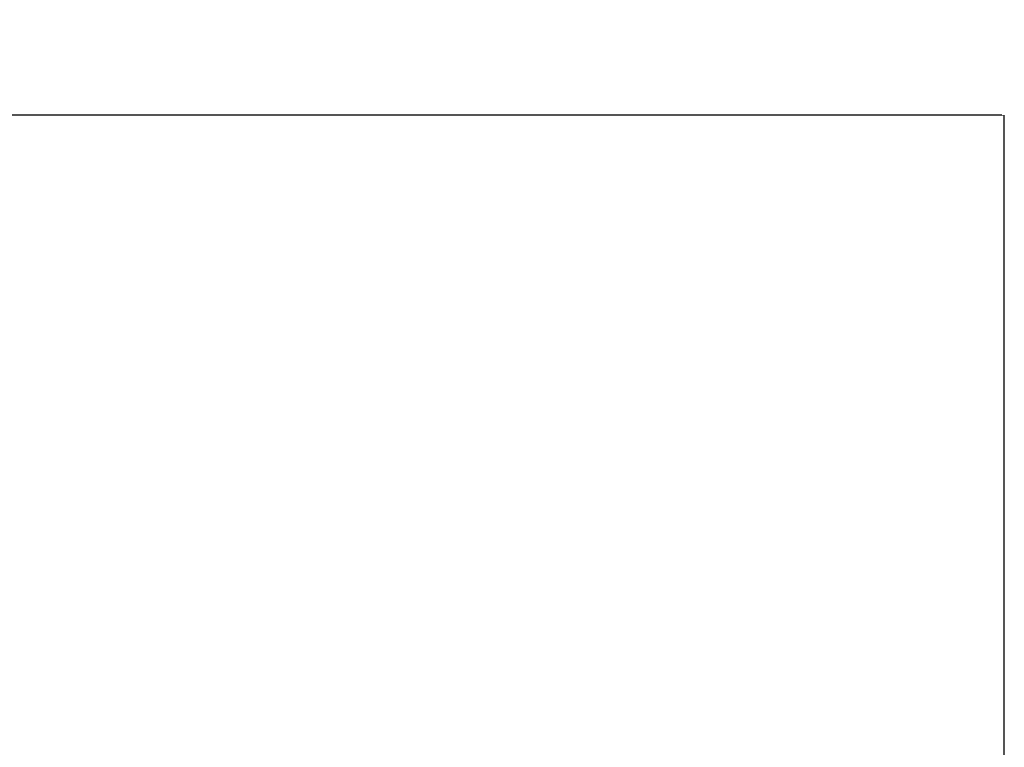
# Model space of a CAD drawing. Units: millimetres. Extents: x -782 to 8199, y -584 to 8114.
# Drawn here: x 5856 to 6870, y 5093 to 5842 of the extents above; entities that cross this region are included whole.
import ezdxf

# ---------------------------------------------------------------- set-up
doc = ezdxf.new("R2010")
doc.units = ezdxf.units.MM
doc.layers.add('Dimensions', color=7, linetype='Continuous')
doc.styles.get("Standard").update_dxf_attribs({"font": 'arial.ttf'})
doc.dimstyles.new('Leikkiset keinu', dxfattribs={"dimtxt": 150, "dimasz": 2.5, "dimexe": 0.06, "dimexo": 0.625, "dimtad": 0, "dimtih": 1, "dimtoh": 1, "dimdec": 0, "dimtxsty": 'Standard', "dimcen": 2.5, "dimadec": 0, "dimazin": 0, "dimtfac": 1, "dimtmove": 0, "dimatfit": 3, "dimfxl": 1, "dimarcsym": 0})

# ---------------------------------------------------------------- blocks, each defined once
blk = doc.blocks.new('*D194')
at = {"layer": 'Defpoints', "color": 0}
for p in [(6870.1, 5744), (6870.1, 4858.8), (1551.1, 4849.6)]:
    blk.add_point(p, dxfattribs=at)
at = {"layer": 'Dimensions', "color": 0, "lineweight": -2}
for p, q in [((1551.1, 4850.2), (1551.1, 5744)), ((1553.6, 5744), (3986.1, 5744)), ((6867.6, 5744), (4435.1, 5744)), ((6870.1, 4859.4), (6870.1, 5744))]:
    blk.add_line(p, q, dxfattribs=at)
at = {"layer": 'Dimensions', "color": 0}
for points in [[(1553.6, 5744.4), (1553.6, 5743.6), (1551.1, 5744)], [(6867.6, 5743.6), (6867.6, 5744.4), (6870.1, 5744)]]:
    blk.add_solid(points, dxfattribs=at)
at = {"layer": 'Dimensions', "color": 0, "insert": (4210.6, 5744), "char_height": 150, "attachment_point": 5}
blk.add_mtext('5319', dxfattribs=at)

msp = doc.modelspace()

# ---------------------------------------------------------------- dimensions: what is measured, and where the dimension line sits
at = {"layer": 'Dimensions'}
dim = msp.add_linear_dim(base=(6870.1, 5744), p1=(1551.1, 4849.6), p2=(6870.1, 4858.8), dimstyle='Leikkiset keinu', dxfattribs=at)
dim.commit()
dim.dimension.update_dxf_attribs({"geometry": '*D194', "text_midpoint": (4210.6, 5744)})

doc.saveas('drawing.dxf')
